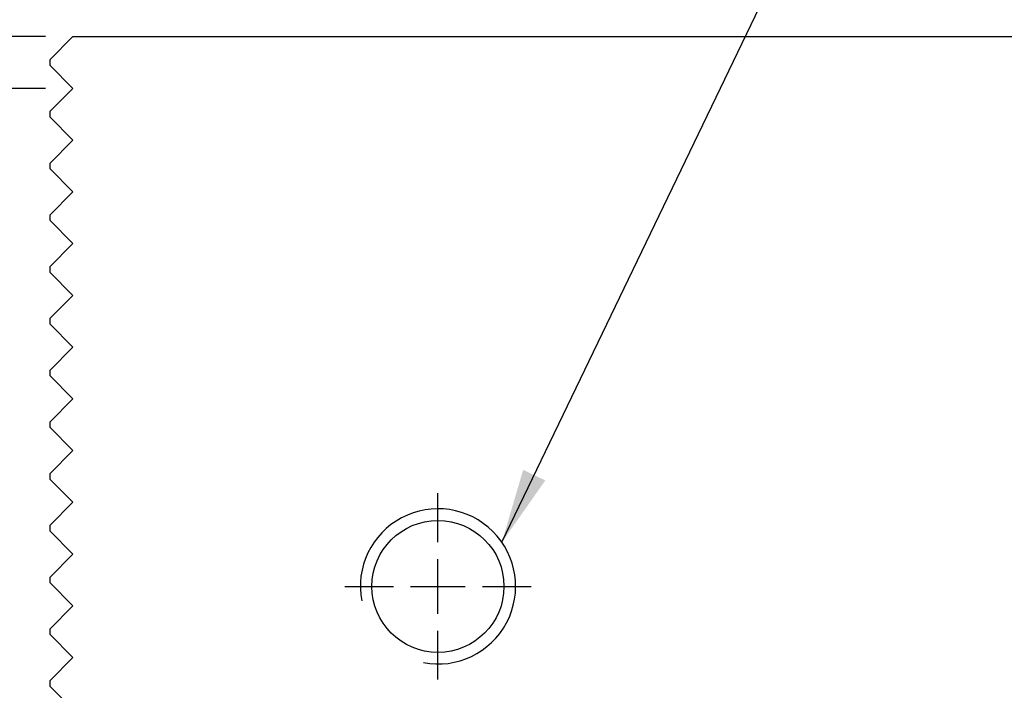
# Model space of a CAD drawing. Units: millimetres. Extents: x 3829 to 4062, y -5892 to -5549.
# Drawn here: x 3987 to 4025, y -5725 to -5700 of the extents above; entities that cross this region are included whole.
import ezdxf

# ---------------------------------------------------------------- set-up
doc = ezdxf.new("R2010")
doc.units = ezdxf.units.MM
doc.linetypes.add('CL-5', pattern=[7, 5, -0.5, 1, -0.5])
for name, color, linetype in [('01', 4, 'Continuous'), ('CLL', 1, 'Continuous'), ('DIM', 6, 'Continuous'), ('G', 3, 'Continuous'), ('W', 7, 'Continuous')]:
    doc.layers.add(name, color=color, linetype=linetype)
doc.styles.add('TXT-1', font='txt.shx', dxfattribs={"width": 0.9, "bigfont": 'chineset.shx'})
doc.styles.add('TXT-7', font='txt.shx', dxfattribs={"width": 0.8, "bigfont": 'chineset.shx'})
doc.dimstyles.new('HISO-25', dxfattribs={"dimscale": 1.2, "dimtxt": 2, "dimasz": 1.8, "dimexe": 0.66666, "dimexo": 0.66666, "dimgap": 0.66666, "dimtad": 0, "dimtoh": 1, "dimdsep": 46, "dimtxsty": 'TXT-7', "dimcen": 2.5, "dimclrd": 256, "dimclre": 256, "dimclrt": 3, "dimadec": 0, "dimazin": 0, "dimtfac": 0.8, "dimtmove": 0, "dimatfit": 0, "dimfxl": 0, "dimlwd": -1, "dimarcsym": 0})
doc.dimstyles.new('ISO-25', dxfattribs={"dimscale": 1.2, "dimtxt": 2, "dimasz": 1.8, "dimexe": 0.66666, "dimexo": 0.66666, "dimgap": 0.66666, "dimtad": 1, "dimdsep": 46, "dimtxsty": 'TXT-1', "dimcen": -2.5, "dimclrd": 256, "dimclre": 256, "dimclrt": 3, "dimadec": 0, "dimazin": 0, "dimtfac": 0.8, "dimtmove": 0, "dimatfit": 3, "dimfxl": 0, "dimlwd": -1, "dimarcsym": 0})

# ---------------------------------------------------------------- blocks, each defined once
blk = doc.blocks.new('螺絲-M10')
at = {"layer": '01'}
blk.add_circle((0, 0), 4.25, dxfattribs=at)
at = {"layer": 'CLL', "linetype": 'CL-5', "ltscale": 3}
for p, q in [((0, 2.857), (0, 6)), ((0, -1.758), (0, 1.758)), ((-6, 0), (-2.857, 0)), ((-1.758, 0), (1.758, 0)), ((2.857, 0), (6, 0)), ((0, -6), (0, -2.857))]:
    blk.add_line(p, q, dxfattribs=at)
at = {"layer": 'G'}
blk.add_arc((0, 0), 5, 259.19308, 190.80692, dxfattribs=at)
blk = doc.blocks.new('*D2')
at = {"layer": 'Defpoints', "color": 0}
for p in [(-388.109, 938.445), (-396.903, 936.445), (-388.109, 936.445)]:
    blk.add_point(p, dxfattribs=at)
at = {"layer": 'DIM'}
for p, q in [((-396.903, 941.325), (-396.903, 948.259)), ((-396.903, 936.445), (-396.903, 938.445)), ((-396.903, 933.565), (-396.903, 930.685))]:
    blk.add_line(p, q, dxfattribs=at)
at = {"layer": 'DIM', "lineweight": -2}
for p, q in [((-389.176, 938.445), (-397.969, 938.445)), ((-389.176, 936.445), (-397.969, 936.445))]:
    blk.add_line(p, q, dxfattribs=at)
at = {"layer": 'DIM'}
for points in [[(-397.383, 941.325), (-396.423, 941.325), (-396.903, 938.445)], [(-397.383, 933.565), (-396.423, 933.565), (-396.903, 936.445)]]:
    blk.add_solid(points, dxfattribs=at)
at = {"layer": 'DIM', "color": 3, "insert": (-399.569, 946.232), "char_height": 3.2, "attachment_point": 5, "rotation": 90, "style": 'TXT-1'}
blk.add_mtext('2', dxfattribs=at)
blk = doc.blocks.new('*D11')
at = {"layer": 'Defpoints', "color": 0}
for p in [(-405.84, 938.445), (-389.009, 938.445), (-387.659, 898.445)]:
    blk.add_point(p, dxfattribs=at)
at = {"layer": 'DIM', "lineweight": -2}
for p, q in [((-390.076, 938.445), (-406.907, 938.445)), ((-388.726, 898.445), (-406.907, 898.445))]:
    blk.add_line(p, q, dxfattribs=at)
at = {"layer": 'DIM'}
blk.add_line((-405.84, 901.325), (-405.84, 935.565), dxfattribs=at)
for points in [[(-406.32, 935.565), (-405.36, 935.565), (-405.84, 938.445)], [(-406.32, 901.325), (-405.36, 901.325), (-405.84, 898.445)]]:
    blk.add_solid(points, dxfattribs=at)
at = {"layer": 'DIM', "color": 3, "insert": (-408.507, 918.487), "char_height": 3.2, "attachment_point": 5, "rotation": 90, "style": 'TXT-1'}
blk.add_mtext('40', dxfattribs=at)
blk = doc.blocks.new('*D12')
at = {"layer": 'Defpoints', "color": 0}
for p in [(-315.009, 958.089), (-389.009, 938.445), (-315.009, 902.045)]:
    blk.add_point(p, dxfattribs=at)
at = {"layer": 'DIM', "lineweight": -2}
for p, q in [((-389.009, 939.512), (-389.009, 959.155)), ((-315.009, 903.112), (-315.009, 959.155))]:
    blk.add_line(p, q, dxfattribs=at)
at = {"layer": 'DIM'}
blk.add_line((-386.129, 958.089), (-317.889, 958.089), dxfattribs=at)
for points in [[(-386.129, 958.569), (-386.129, 957.609), (-389.009, 958.089)], [(-317.889, 958.569), (-317.889, 957.609), (-315.009, 958.089)]]:
    blk.add_solid(points, dxfattribs=at)
at = {"layer": 'DIM', "color": 3, "insert": (-352.024, 960.755), "char_height": 3.2, "attachment_point": 5, "style": 'TXT-1'}
blk.add_mtext('74', dxfattribs=at)

msp = doc.modelspace()

# ---------------------------------------------------------------- linework, layer by layer
at = {"layer": 'W'}
msp.add_line((3989.334, -5700.199), (4052.684, -5700.199), dxfattribs=at)
msp.add_lwpolyline([(3989.334, -5700.199), (3988.434, -5701.099), (3988.434, -5701.299), (3989.334, -5702.199), (3988.434, -5703.099), (3988.434, -5703.299), (3989.334, -5704.199), (3988.434, -5705.099), (3988.434, -5705.299), (3989.334, -5706.199), (3988.434, -5707.099), (3988.434, -5707.299), (3989.334, -5708.199), (3988.434, -5709.099), (3988.434, -5709.299), (3989.334, -5710.199), (3988.434, -5711.099), (3988.434, -5711.299), (3989.334, -5712.199), (3988.434, -5713.099), (3988.434, -5713.299), (3989.334, -5714.199), (3988.434, -5715.099), (3988.434, -5715.299), (3989.334, -5716.199), (3988.434, -5717.099), (3988.434, -5717.299), (3989.334, -5718.199), (3988.434, -5719.099), (3988.434, -5719.299), (3989.334, -5720.199), (3988.434, -5721.099), (3988.434, -5721.299), (3989.334, -5722.199), (3988.434, -5723.099), (3988.434, -5723.299), (3989.334, -5724.199), (3988.434, -5725.099), (3988.434, -5725.299), (3989.334, -5726.199)], dxfattribs=at)

# ---------------------------------------------------------------- block references
at = {"xscale": 0.6000000000003638, "yscale": 0.6000000000003638, "zscale": 0.6}
msp.add_blockref('螺絲-M10', (4003.434, -5721.449), dxfattribs=at)

# ---------------------------------------------------------------- dimensions: what is measured, and where the dimension line sits
at = {"layer": 'DIM'}
dim = msp.add_linear_dim(base=(4062.434, -5680.556), p1=(3988.434, -5700.199), p2=(4062.434, -5736.599), dimstyle='ISO-25', override={"dimscale": 1.6}, dxfattribs=at)
dim.commit()
dim.dimension.update_dxf_attribs({"geometry": '*D12', "text_midpoint": (4025.419, -5680.556), "dimtype": 128, "insert": (4377.443, -6638.644)})
for base, p1, p2, picture, middle in [((3980.541, -5702.199), (3989.334, -5700.199), (3989.334, -5702.199), '*D2', (3980.541, -5692.412)), ((3971.603, -5700.199), (3989.784, -5740.199), (3988.434, -5700.199), '*D11', (3971.603, -5720.157))]:
    dim = msp.add_linear_dim(base=base, p1=p1, p2=p2, angle=90, dimstyle='ISO-25', override={"dimscale": 1.6}, dxfattribs=at)
    dim.commit()
    dim.dimension.update_dxf_attribs({"geometry": picture, "text_midpoint": middle, "dimtype": 128, "insert": (4377.443, -6638.644)})

# ---------------------------------------------------------------- leaders
msp.add_leader([(4005.903, -5719.744), (4020.447, -5689.51), (4024.561, -5689.51)], dimstyle='HISO-25', override={"dimscale": 1.6}, dxfattribs=at)

doc.saveas('drawing.dxf')
